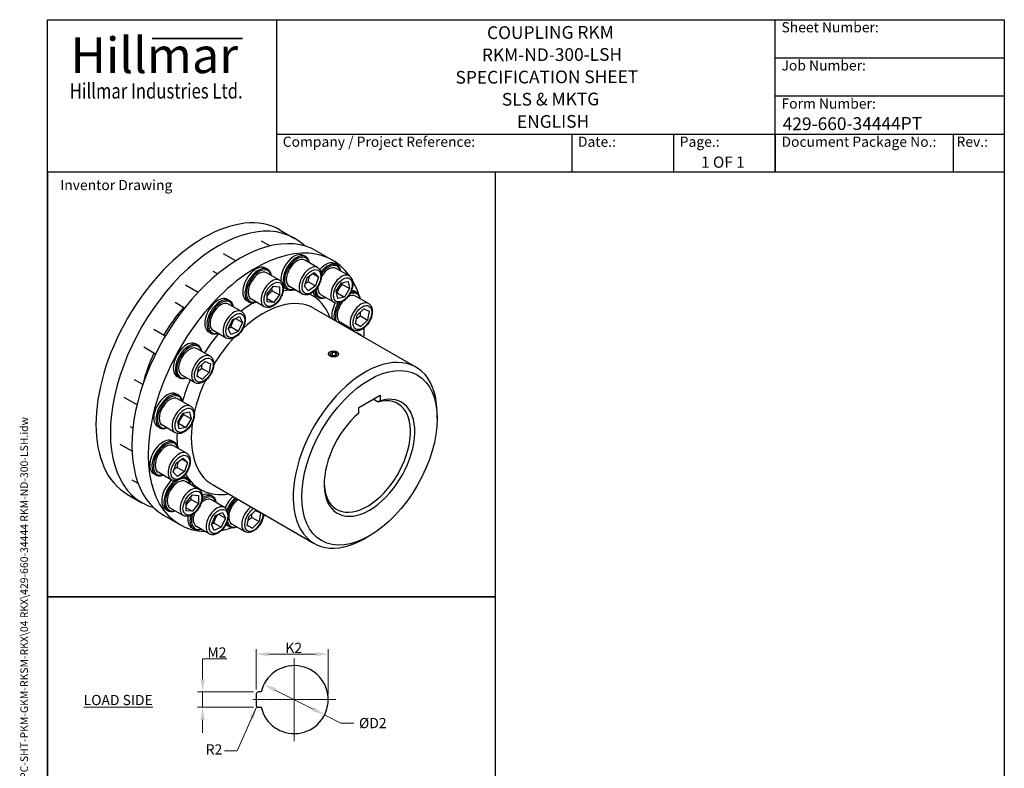
# Model space of a CAD drawing. Units: millimetres. Extents: x 78 to 1045, y 10 to 1362.
# Drawn here: x 78 to 1045, y 626 to 1362 of the extents above; entities that cross this region are included whole.
import ezdxf
from ezdxf.enums import TextEntityAlignment as Align

# ---------------------------------------------------------------- set-up
doc = ezdxf.new("R2010")
doc.units = ezdxf.units.MM
doc.header["$LTSCALE"] = 5
doc.linetypes.add('CHAIN', pattern=[0.3543, 0.2362, -0.0295, 0.0591, -0.0295])
doc.linetypes.add('LONG_DASH_DOTTED', pattern=[0.3001, 0.2362, -0.0295, 0.0049, -0.0295])
for name, color, linetype, lineweight in [('Bend Extents(Hillmar_metric)', 7, 'Continuous', 35), ('Center Mark(Hillmar_metric)', 7, 'LONG_DASH_DOTTED', 18), ('Dimensions(Hillmar_metric)', 7, 'Continuous', 13), ('Sketch Geometry(Hillmar_metric)', 7, 'Continuous', 25), ('Symbols(Hillmar_metric)', 7, 'Continuous', 18), ('Visible Edges(Hillmar_metric)', 7, 'Continuous', 25)]:
    doc.layers.add(name, color=color, linetype=linetype, lineweight=lineweight)
doc.layers.add('Visible Tangent Edges(Hillmar_Metric)', color=7, linetype='Continuous', lineweight=25, true_color=0xc0c0c0)
doc.styles.add('Hillmar_Imperial_Parts_List', font='arial.ttf')
doc.styles.add('Hillmar_metric_Dimensions', font='arial.ttf')
doc.styles.add('Hillmar_metric_Logo', font='timesbd.ttf')
doc.styles.add('Hillmar_metric_parts_list', font='arial.ttf')
doc.styles.add('Hillmar_metric_title_block', font='arial.ttf')
doc.styles.add('Text Style48', font='arial.ttf')
doc.styles.add('Text Style95', font='arial.ttf')
doc.styles.add('Text Style96', font='arialbd.ttf')
doc.dimstyles.new('DEFAULT-ISO-Method 1b-Hillmar_metric', dxfattribs={"dimscale": 5, "dimtxt": 2, "dimasz": 2.5, "dimexe": 1, "dimexo": 1, "dimgap": 0.25, "dimtad": 1, "dimtih": 1, "dimtoh": 1, "dimrnd": 1e-08, "dimdsep": 46, "dimtxsty": 'Hillmar_metric_Dimensions', "dimcen": 0.09, "dimdle": 8, "dimclrd": 7, "dimclre": 7, "dimclrt": 7, "dimazin": 2, "dimtfac": 0.75, "dimtmove": 0, "dimatfit": 3, "dimfxl": 1, "dimtolj": 1, "dimlwd": 9, "dimlwe": 9, "dimarcsym": 0})
doc.dimstyles.new('DEFAULT-ISO-Method 1b-Hillmar_metric$7', dxfattribs={"dimscale": 5, "dimtxt": 2, "dimasz": 2.5, "dimexe": 1, "dimexo": 1, "dimgap": 0.25, "dimtad": 1, "dimtih": 1, "dimtoh": 1, "dimrnd": 1e-08, "dimdsep": 46, "dimtxsty": 'Hillmar_metric_Dimensions', "dimcen": 0.09, "dimdle": 8, "dimclrd": 7, "dimclre": 7, "dimclrt": 7, "dimazin": 2, "dimtfac": 0.75, "dimtmove": 0, "dimatfit": 3, "dimfxl": 1, "dimtolj": 1, "dimlwd": 15, "dimlwe": 9, "dimarcsym": 0})

# ---------------------------------------------------------------- blocks, each defined once
blk = doc.blocks.new('Borders Default Border')
at = {"layer": 'Sketch Geometry(Hillmar_metric)', "flags": 128}
blk.add_lwpolyline([(21, 12), (21, 272.4), (209, 272.4), (209, 12), (21, 12)], dxfattribs=at)
blk = doc.blocks.new('Title Blocks Hillmar_Metric')
at = {"layer": 'Bend Extents(Hillmar_metric)'}
blk.add_line((46, 267.97), (63.74, 267.97), dxfattribs=at)
at = {"layer": 'Visible Edges(Hillmar_metric)'}
for p, q in [((25.42, 241.67), (25.42, 271.67)), ((25.42, 271.67), (213.42, 271.67)), ((70.42, 271.67), (70.42, 241.67)), ((168.42, 241.67), (168.42, 271.67)), ((213.42, 271.67), (213.42, 241.67)), ((168.42, 264.17), (213.42, 264.17)), ((168.42, 256.67), (213.42, 256.67)), ((70.42, 249.17), (213.42, 249.17)), ((128.42, 249.17), (128.42, 241.67)), ((148.42, 249.17), (148.42, 241.67)), ((168.42, 249.17), (168.42, 241.67)), ((203.42, 241.67), (203.42, 249.17)), ((213.42, 241.67), (25.42, 241.67))]:
    blk.add_line(p, q, dxfattribs=at)
at = {"layer": 'Symbols(Hillmar_metric)', "color": 7}
for s, insert, char_height, width, attachment_point, style in [('  Sheet Number:', (168.42, 269.92), 2, 24.474, 4, 'Hillmar_Imperial_Parts_List'), ('\\fTimes New Roman|b1|i0;\\H7.0000;Hillmar', (46.42, 264.67), 7, 40.7951, 5, 'Hillmar_metric_Logo'), ('  Job Number:', (168.42, 262.42), 2, 25.6993, 4, 'Hillmar_Imperial_Parts_List'), ('\\fTimes New Roman|b1|i0;\\W0.80;\\H3.0000; Hillmar Industries Ltd.', (46.42, 257.67), 3, 39.1243, 5, 'Hillmar_metric_Logo'), ('  Form Number:', (168.42, 254.92), 2, 28.5371, 4, 'Hillmar_Imperial_Parts_List'), ('  Company / Project Reference:', (70.42, 247.42), 2, 44.6915, 4, 'Hillmar_Imperial_Parts_List'), ('  Date.:', (128.42, 247.42), 2, 17.1049, 4, 'Hillmar_Imperial_Parts_List'), ('  Page.:', (148.42, 247.42), 2, 13.531, 4, 'Hillmar_Imperial_Parts_List'), ('  Document Package No.:', (168.42, 247.42), 2, 33.9954, 4, 'Hillmar_Imperial_Parts_List'), (' Rev.:', (203.42, 247.42), 2, 16.4122, 4, 'Hillmar_Imperial_Parts_List')]:
    blk.add_mtext(s, dxfattribs=dict(at, insert=insert, char_height=char_height, width=width, attachment_point=attachment_point, style=style))
at = {"layer": 'Symbols(Hillmar_metric)', "color": 7, "insert": (27.92, 239.17), "char_height": 2, "attachment_point": 4, "style": 'Hillmar_metric_parts_list'}
blk.add_mtext('\\fArial|b0|i0;\\H2.0000;Inventor Drawing', dxfattribs=at)
at = {"layer": 'Symbols(Hillmar_metric)', "color": 7}
for tag, p, height, rotation, style in [('<Line1>_001', (111.79, 267.86), 2.5, 0.2344, 'Text Style96'), ('<Line2>_001', (110.78, 263.49), 2.5, 0.2344, 'Text Style96'), ('<Line3>_001', (105.6, 259.09), 2.5, 0.2344, 'Text Style96'), ('<Line4>_001', (114.7, 254.76), 2.5, 0.2344, 'Text Style96'), ('<Line5>_001', (117.67, 250.39), 2.5, 0.2344, 'Text Style96'), ('<Form_Number>_001', (169.88, 249.94), 2.5, 0.2344, 'Text Style48'), ('<Page>_001', (153.84, 242.55), 2.2, 0.2344, 'Text Style95'), ('FILENAME_AND_PATH_001', (21.59, 14.11), 1.5, 90, 'Hillmar_metric_title_block')]:
    blk.add_attdef(tag, p, '', height=height, rotation=rotation, dxfattribs=dict(at, style=style))
at = {"layer": 'Symbols(Hillmar_metric)', "color": 7, "style": 'Text Style48'}
for tag, p in [('<Sheet_Number>', (169.92, 266.17)), ('<Job_Number>', (169.92, 258.67)), ('<Document_Package_Number.>', (169.92, 243.67))]:
    blk.add_attdef(tag, text='', height=2.5, rotation=0.2344, dxfattribs=at).set_placement(p, align=Align.MIDDLE_LEFT)
at = {"layer": 'Symbols(Hillmar_metric)', "color": 7}
for tag, height, style, p in [('<Date>', 2.2, 'Text Style95', (138.42, 243.67)), ('<Document_Package_Number_Rev..>', 2.5, 'Text Style48', (208.42, 243.67))]:
    blk.add_attdef(tag, text='', height=height, rotation=0.2344, dxfattribs=dict(at, style=style)).set_placement(p, align=Align.MIDDLE_CENTER)
blk = doc.blocks.new('*D23')
at = {"layer": 'Defpoints', "color": 0, "linetype": 'Continuous', "transparency": 16777216}
for p in [(317.62, 708.75), (377.26, 678.78)]:
    blk.add_point(p, dxfattribs=at)
at = {"layer": 'Dimensions(Hillmar_metric)', "color": 7, "linetype": 'Continuous', "lineweight": 9, "transparency": 16777216}
for p, q in [((328.79, 703.14), (366.09, 684.39)), ((377.26, 678.78), (393.34, 670.7)), ((393.34, 670.7), (405.84, 670.7))]:
    blk.add_line(p, q, dxfattribs=at)
at = {"layer": 'Dimensions(Hillmar_metric)', "color": 7, "linetype": 'Continuous', "transparency": 16777216}
for points in [[(329.72, 705), (327.85, 701.28), (317.62, 708.75)], [(367.03, 686.26), (365.16, 682.53), (377.26, 678.78)]]:
    blk.add_solid(points, dxfattribs=at)
at = {"layer": 'Dimensions(Hillmar_metric)', "color": 7, "linetype": 'Continuous', "lineweight": 13, "transparency": 16777216, "insert": (423.03, 670.7), "char_height": 10, "attachment_point": 5, "style": 'Hillmar_metric_Dimensions'}
blk.add_mtext('\\A1; ØD2', dxfattribs=at)
blk = doc.blocks.new('*D24')
at = {"layer": 'Defpoints', "color": 0, "linetype": 'Continuous', "transparency": 16777216}
for p in [(380.82, 738.36), (309.94, 698.77), (380.82, 693.77)]:
    blk.add_point(p, dxfattribs=at)
at = {"layer": 'Dimensions(Hillmar_metric)', "color": 7, "linetype": 'Continuous', "lineweight": 9, "transparency": 16777216}
for p, q in [((309.94, 703.77), (309.94, 743.36)), ((322.44, 738.36), (368.32, 738.36)), ((380.82, 698.77), (380.82, 743.36))]:
    blk.add_line(p, q, dxfattribs=at)
at = {"layer": 'Dimensions(Hillmar_metric)', "color": 7, "linetype": 'Continuous', "transparency": 16777216}
for points in [[(322.44, 740.45), (322.44, 736.28), (309.94, 738.36)], [(368.32, 740.45), (368.32, 736.28), (380.82, 738.36)]]:
    blk.add_solid(points, dxfattribs=at)
at = {"layer": 'Dimensions(Hillmar_metric)', "color": 7, "linetype": 'Continuous', "lineweight": 13, "transparency": 16777216, "insert": (345.38, 744.64), "char_height": 10, "attachment_point": 5, "style": 'Hillmar_metric_Dimensions'}
blk.add_mtext('\\A1; K2', dxfattribs=at)
blk = doc.blocks.new('*D25')
at = {"layer": 'Defpoints', "color": 0, "linetype": 'Continuous', "transparency": 16777216}
for p in [(312.44, 701.27), (257.42, 686.27), (312.44, 686.27)]:
    blk.add_point(p, dxfattribs=at)
at = {"layer": 'Dimensions(Hillmar_metric)', "color": 7, "linetype": 'Continuous', "lineweight": 9, "transparency": 16777216}
for p, q in [((257.42, 713.77), (257.42, 733.82)), ((257.42, 733.82), (281.22, 733.82)), ((307.44, 701.27), (252.42, 701.27)), ((257.42, 686.27), (257.42, 701.27)), ((307.44, 686.27), (252.42, 686.27)), ((257.42, 673.77), (257.42, 661.27))]:
    blk.add_line(p, q, dxfattribs=at)
at = {"layer": 'Dimensions(Hillmar_metric)', "color": 7, "linetype": 'Continuous', "transparency": 16777216}
for points in [[(255.33, 713.77), (259.5, 713.77), (257.42, 701.27)], [(255.33, 673.77), (259.5, 673.77), (257.42, 686.27)]]:
    blk.add_solid(points, dxfattribs=at)
at = {"layer": 'Dimensions(Hillmar_metric)', "color": 7, "linetype": 'Continuous', "lineweight": 13, "transparency": 16777216, "insert": (269.94, 740.09), "char_height": 10, "attachment_point": 5, "style": 'Hillmar_metric_Dimensions'}
blk.add_mtext('\\A1; M2', dxfattribs=at)

msp = doc.modelspace()

# ---------------------------------------------------------------- linework, layer by layer
at = {"layer": 'Center Mark(Hillmar_metric)', "linetype": 'CHAIN'}
for p, q in [((347.442, 734.643), (347.442, 652.892)), ((388.318, 693.768), (306.724, 693.768))]:
    msp.add_line(p, q, dxfattribs=at)
at = {"layer": 'Sketch Geometry(Hillmar_metric)'}
for p, q in [((545.206, 1212), (105, 1212)), ((105, 1212), (105, 794.913)), ((545.206, 794.913), (545.206, 1212)), ((105, 794.913), (545.206, 794.913)), ((545.206, 794.913), (105, 794.913)), ((105, 794.913), (105, 115.968)), ((545.206, 115.968), (545.206, 794.913)), ((309.942, 698.768), (309.942, 688.768)), ((314.92, 701.268), (312.442, 701.268)), ((312.442, 686.268), (314.92, 686.268))]:
    msp.add_line(p, q, dxfattribs=at)
for centre, radius, start, end in [((347.442, 693.768), 33.376, 192.986162, 167.013838), ((312.442, 698.768), 2.5, 90, 180), ((312.442, 688.768), 2.5, 180, 270)]:
    msp.add_arc(centre, radius, start, end, dxfattribs=at)
at = {"layer": 'Visible Edges(Hillmar_metric)'}
for p, q in [((333.701, 1155.231), (347.843, 1147.066)), ((323.534, 1139.584), (315.232, 1144.377)), ((289.992, 1124.953), (277.843, 1131.967)), ((369.056, 1134.819), (384.966, 1125.633)), ((358.726, 1129.081), (356.605, 1130.305)), ((370.411, 1118.293), (357.683, 1125.641)), ((389.65, 1120.991), (387.529, 1122.216)), ((272.192, 1112.136), (267.843, 1114.647)), ((321.337, 1116.671), (319.216, 1117.896)), ((333.022, 1105.883), (320.294, 1113.231)), ((360.246, 1108.614), (367.148, 1113.437)), ((365.759, 1112.466), (371.227, 1109.309)), ((367.148, 1113.437), (371.227, 1109.309)), ((401.335, 1110.203), (388.607, 1117.552)), ((357.423, 1099.663), (360.246, 1108.614)), ((361.334, 1104.44), (368.405, 1100.358)), ((371.227, 1109.309), (368.405, 1100.358)), ((388.649, 1095.062), (393.806, 1103.402)), ((393.806, 1103.402), (400.407, 1104.737)), ((400.407, 1104.737), (401.85, 1097.731)), ((252.892, 1094.023), (240.454, 1101.204)), ((320.926, 1092.613), (326.936, 1100.09)), ((325.876, 1095.622), (332.947, 1091.539)), ((326.936, 1100.09), (332.947, 1099.553)), ((332.947, 1099.553), (332.947, 1091.539)), ((340.226, 1097.038), (338.105, 1098.262)), ((355.411, 1092.312), (342.683, 1099.66)), ((361.502, 1095.535), (357.423, 1099.663)), ((368.405, 1100.358), (361.502, 1095.535)), ((390.092, 1088.056), (388.649, 1095.062)), ((389.621, 1093.473), (396.692, 1089.391)), ((394.779, 1101.813), (401.85, 1097.731)), ((401.85, 1097.731), (396.692, 1089.391)), ((408.762, 1093.801), (406.641, 1095.026)), ((239.615, 1078.595), (230.454, 1083.884)), ((283.948, 1085.908), (281.827, 1087.132)), ((302.837, 1084.628), (300.716, 1085.853)), ((318.022, 1079.902), (305.294, 1087.251)), ((320.926, 1084.599), (320.926, 1092.613)), ((326.936, 1084.062), (320.926, 1087.532)), ((326.936, 1084.062), (320.926, 1084.599)), ((332.947, 1091.539), (326.936, 1084.062)), ((371.15, 1088.948), (369.029, 1090.173)), ((386.335, 1084.223), (373.607, 1091.571)), ((396.692, 1089.391), (390.092, 1088.056)), ((420.447, 1083.014), (407.719, 1090.362)), ((295.633, 1075.12), (282.906, 1082.468)), ((367.037, 1078.25), (467.093, 1020.482)), ((409.204, 1071.591), (415.804, 1077.879)), ((415.804, 1077.879), (420.962, 1075.494)), ((420.962, 1075.494), (419.519, 1066.822)), ((282.645, 1058.166), (286.725, 1067.004)), ((286.725, 1067.004), (293.627, 1070.152)), ((289.697, 1068.359), (296.45, 1064.46)), ((296.45, 1064.46), (292.37, 1055.622)), ((293.627, 1070.152), (296.45, 1064.46)), ((405.447, 1057.033), (392.719, 1064.381)), ((407.761, 1062.92), (409.204, 1071.591)), ((412.448, 1070.905), (419.519, 1066.822)), ((419.519, 1066.822), (412.918, 1060.535)), ((220.671, 1050.975), (209.53, 1057.407)), ((265.448, 1053.865), (263.327, 1055.09)), ((280.633, 1049.139), (267.906, 1056.488)), ((285.468, 1052.474), (282.645, 1058.166)), ((292.37, 1055.622), (285.299, 1059.704)), ((292.37, 1055.622), (285.468, 1052.474)), ((412.918, 1060.535), (407.761, 1062.92)), ((407.851, 1063.461), (412.918, 1060.535)), ((412.758, 1052.213), (410.636, 1053.437)), ((211.126, 1033.391), (199.53, 1040.087)), ((253.024, 1042.11), (250.903, 1043.335)), ((264.709, 1031.323), (251.982, 1038.671)), ((382.496, 1035.504), (382.407, 1035.452)), ((382.579, 1033.873), (384.851, 1035.383)), ((384.851, 1035.383), (388.251, 1035.003)), ((384.851, 1031.855), (384.851, 1035.383)), ((389.463, 1035.504), (389.554, 1035.452)), ((253.466, 1019.9), (260.067, 1026.188)), ((260.067, 1026.188), (265.224, 1023.803)), ((383.708, 1031.982), (382.579, 1033.873)), ((387.109, 1031.602), (383.708, 1031.982)), ((389.381, 1033.112), (387.109, 1031.602)), ((388.251, 1035.003), (389.381, 1033.112)), ((388.251, 1032.361), (388.251, 1035.003)), ((252.023, 1011.229), (253.466, 1019.9)), ((263.781, 1015.131), (256.71, 1019.214)), ((265.224, 1023.803), (263.781, 1015.131)), ((198.664, 1003.388), (190.418, 1008.149)), ((234.524, 1010.068), (232.403, 1011.292)), ((249.709, 1005.342), (236.982, 1012.69)), ((257.181, 1008.844), (252.023, 1011.229)), ((252.113, 1011.77), (257.181, 1008.844)), ((263.781, 1015.131), (257.181, 1008.844)), ((192.958, 983.588), (180.418, 990.828)), ((233.912, 992.852), (231.791, 994.077)), ((245.597, 982.064), (232.87, 989.413)), ((410.729, 980.828), (431.942, 993.076)), ((429.821, 986.213), (424.938, 989.032)), ((431.942, 993.076), (431.942, 987.514)), ((410.729, 975.267), (410.729, 980.828)), ((232.911, 966.923), (238.069, 975.263)), ((238.069, 975.263), (244.669, 976.597)), ((246.112, 969.592), (239.041, 973.674)), ((246.112, 969.592), (240.955, 961.252)), ((244.669, 976.597), (246.112, 969.592)), ((487.803, 969.806), (487.803, 974.705)), ((188.931, 960.498), (186.422, 961.946)), ((215.412, 960.809), (213.291, 962.034)), ((230.597, 956.083), (217.87, 963.432)), ((234.354, 959.917), (232.911, 966.923)), ((233.884, 965.334), (240.955, 961.252)), ((240.955, 961.252), (234.354, 959.917)), ((188.112, 937.877), (176.422, 944.626)), ((229.917, 946.65), (227.796, 947.874)), ((241.602, 935.862), (228.874, 943.21)), ((231.437, 926.183), (238.339, 931.006)), ((242.418, 926.878), (236.95, 930.035)), ((238.339, 931.006), (242.418, 926.878)), ((228.614, 917.232), (231.437, 926.183)), ((232.524, 922.009), (239.596, 917.927)), ((242.418, 926.878), (239.596, 917.927)), ((194.175, 906.039), (188.234, 909.468)), ((211.417, 914.607), (209.296, 915.831)), ((226.602, 909.881), (213.874, 917.23)), ((232.693, 913.104), (228.614, 917.232)), ((239.596, 917.927), (232.693, 913.104)), ((241.729, 911.492), (239.607, 912.717)), ((253.414, 900.704), (240.686, 908.053)), ((267.037, 905.045), (367.093, 847.277)), ((183.701, 895.424), (197.843, 887.259)), ((241.318, 887.434), (247.328, 894.911)), ((246.267, 890.443), (253.338, 886.361)), ((247.328, 894.911), (253.338, 894.374)), ((253.338, 894.374), (253.338, 886.361)), ((267.306, 893.458), (265.184, 894.683)), ((278.991, 882.671), (266.263, 890.019)), ((223.229, 879.449), (221.107, 880.674)), ((238.414, 874.723), (225.686, 882.072)), ((241.318, 879.42), (241.318, 887.434)), ((241.318, 882.354), (247.328, 878.883)), ((253.338, 886.361), (247.328, 878.883)), ((219.056, 875.011), (234.966, 865.826)), ((247.328, 878.883), (241.318, 879.42)), ((266.003, 865.716), (270.082, 874.555)), ((270.082, 874.555), (276.984, 877.702)), ((273.054, 875.91), (279.807, 872.011)), ((279.807, 872.011), (275.728, 863.172)), ((276.984, 877.702), (279.807, 872.011)), ((301.224, 864.785), (302.667, 873.457)), ((302.667, 873.457), (309.267, 879.744)), ((305.911, 872.77), (312.982, 868.688)), ((309.267, 879.744), (314.425, 877.359)), ((314.425, 877.359), (312.982, 868.688)), ((248.806, 861.415), (246.684, 862.64)), ((263.991, 856.69), (251.263, 864.038)), ((268.826, 860.025), (266.003, 865.716)), ((268.657, 867.255), (275.728, 863.172)), ((275.728, 863.172), (268.826, 860.025)), ((283.725, 863.624), (281.604, 864.849)), ((298.91, 858.898), (286.182, 866.247)), ((306.381, 862.4), (301.224, 864.785)), ((301.314, 865.326), (306.381, 862.4)), ((312.982, 868.688), (306.381, 862.4)), ((421.335, 854.68), (417.093, 852.23))]:
    msp.add_line(p, q, dxfattribs=at)
for centre, major_axis, start_param, end_param in [((258.701, 1025.328), (75, 129.904), 0, 3.1415926), ((272.843, 1017.163), (-75, -129.904), 2.9996956, 6.4250824), ((294.056, 1004.915), (75, 129.904), 0, 3.1415927), ((309.966, 995.73), (75, 129.904), 6.0184778, 9.7225362), ((347.355, 1114.284), (9.25, 16.021), 0, 2.4868277), ((349.476, 1113.059), (9.25, 16.021), 5.657925, 10.0500382), ((350.183, 1112.651), (-8.75, -15.155), 2.6004931, 6.8242848), ((350.183, 1112.651), (-7.5, -12.99), 3.1415927, 6.2831853), ((378.279, 1106.195), (9.25, 16.021), 0, 1.2443459), ((309.966, 1101.874), (9.25, 16.021), 0, 3.1415927), ((312.087, 1100.649), (9.25, 16.021), 5.657925, 10.0500382), ((312.794, 1100.241), (-8.75, -15.155), 2.6004931, 6.8242848), ((312.794, 1100.241), (-7.5, -12.99), 3.1415927, 6.2831853), ((380.4, 1104.97), (9.25, 16.021), 5.657925, 7.6119684), ((381.107, 1104.562), (8.75, 15.155), 5.7420858, 7.6791523), ((381.107, 1104.562), (7.5, 12.99), 0, 1.5104238), ((309.966, 995.73), (75, 129.904), 5.8130662, 5.9653211), ((347.355, 1114.284), (-9.25, -16.021), 6.1115649, 6.2831853), ((378.279, 1106.195), (-9.25, -16.021), 5.8166257, 6.2831853), ((380.4, 1104.97), (-9.25, -16.021), 5.6171802, 6.9084456), ((381.107, 1104.562), (-8.75, -15.155), 5.5194773, 6.8242848), ((381.107, 1104.562), (-7.5, -12.99), 5.4076264, 6.2831853), ((400.219, 1077.372), (8.75, 15.155), 5.7420858, 6.9121965), ((399.512, 1077.78), (9.25, 16.021), 5.657925, 6.7940166), ((397.391, 1079.005), (9.25, 16.021), 0, 0.282167), ((272.577, 1071.111), (9.25, 16.021), 0, 3.1415927), ((274.698, 1069.886), (9.25, 16.021), 5.657925, 10.0500382), ((275.406, 1069.478), (-8.75, -15.155), 2.6004931, 6.8242848), ((275.406, 1069.478), (-7.5, -12.99), 3.1415927, 6.2831853), ((397.391, 1079.005), (-9.25, -16.021), 4.7570972, 5.7393326), ((399.512, 1077.78), (-9.25, -16.021), 4.6964157, 5.7393326), ((400.219, 1077.372), (8.75, 15.155), 1.4824784, 2.7012834), ((400.219, 1077.372), (-7.5, -12.99), 4.4510764, 6.2831853), ((400.219, 1077.372), (7.5, 12.99), 0, 0.7979618), ((272.843, 1017.163), (-55.5, -96.129), 4.3764878, 4.6835893), ((400.219, 1077.372), (-8.75, -15.155), 0.4403093, 0.5410995), ((399.512, 1077.78), (9.25, 16.021), 3.6854453, 3.7668529), ((309.966, 995.73), (75, 129.904), 5.4421166, 5.5153418), ((241.653, 1027.314), (9.25, 16.021), 0, 3.1415927), ((243.774, 1026.089), (9.25, 16.021), 5.657925, 10.0500382), ((401.386, 1037.416), (9.25, 16.021), 0, 0.1838124), ((403.508, 1036.191), (9.25, 16.021), 6.0993729, 6.4669977), ((244.482, 1025.681), (-8.75, -15.155), 2.6004931, 6.8242848), ((244.482, 1025.681), (-7.5, -12.99), 3.1415927, 6.2831853), ((272.843, 1017.163), (-55.5, -96.129), 4.8643577, 5.1697819), ((417.093, 933.88), (50, 86.603), 5.4977871, 10.2101761), ((222.541, 978.055), (9.25, 16.021), 0, 3.1415927), ((224.662, 976.831), (9.25, 16.021), 5.657925, 10.0500382), ((225.37, 976.422), (-8.75, -15.155), 2.6004931, 6.8242848), ((225.37, 976.422), (-7.5, -12.99), 3.1415927, 6.2831853), ((421.335, 931.43), (-31.5, -54.56), 4.167395, 9.9697719), ((419.214, 932.655), (30, 51.962), 2.380892, 6.8159032), ((218.546, 931.853), (9.25, 16.021), 0, 3.1415927), ((220.667, 930.628), (9.25, 16.021), 5.657925, 10.0500382), ((221.374, 930.22), (-8.75, -15.155), 2.6004931, 6.8242848), ((221.374, 930.22), (-7.5, -12.99), 3.1415927, 6.2831853), ((230.357, 896.695), (-9.25, -16.021), 4.1680008, 6.2831853), ((233.186, 895.062), (-8.75, -15.155), 2.6004931, 6.8242848), ((233.186, 895.062), (-7.5, -12.99), 3.1415927, 6.2831853), ((232.479, 895.471), (9.25, 16.021), 5.657925, 6.6649676), ((230.357, 896.695), (9.25, 16.021), 0, 0.1077282), ((232.479, 895.471), (-9.25, -16.021), 4.1043626, 6.9084456), ((258.763, 877.029), (7.5, 12.99), 0, 1.0360291), ((258.763, 877.029), (8.75, 15.155), 5.7420858, 7.2266006), ((255.934, 878.662), (9.25, 16.021), 0, 0.700711), ((258.056, 877.437), (9.25, 16.021), 5.657925, 7.1443353), ((290.854, 880.87), (-9.25, -16.021), 4.2026432, 4.9538251), ((292.975, 879.645), (-9.25, -16.021), 4.2026432, 5.0040168), ((293.682, 879.237), (8.75, 15.155), 1.0288102, 1.9588059), ((293.682, 879.237), (-7.5, -12.99), 4.0666215, 6.2831853), ((255.934, 878.662), (-9.25, -16.021), 5.317112, 6.2831853), ((258.056, 877.437), (-9.25, -16.021), 5.1979251, 6.9084456), ((258.763, 877.029), (-8.75, -15.155), 5.1264249, 6.8242848), ((258.763, 877.029), (-7.5, -12.99), 5.0329097, 6.2831853), ((309.966, 995.73), (75, 129.904), 3.6014627, 3.7049016), ((290.854, 880.87), (-9.25, -16.021), 6.1239681, 6.2831853), ((292.975, 879.645), (-9.25, -16.021), 5.8754772, 6.9084456), ((293.682, 879.237), (-8.75, -15.155), 5.7232396, 6.8242848)]:
    msp.add_ellipse(centre, major_axis=major_axis, ratio=0.5773503, start_param=start_param, end_param=end_param, dxfattribs=at)
for centre, major_axis in [((385.98, 1033.493), (-4.926, 0)), ((421.335, 931.43), (47, 81.406))]:
    msp.add_ellipse(centre, major_axis=major_axis, ratio=0.5773503, dxfattribs=at)
for points, knots in [([(370.411, 1118.293), (371.225, 1117.823), (371.928, 1117.169), (373.081, 1115.554), (373.504, 1114.576), (374.07, 1112.303), (374.161, 1110.98), (373.973, 1108.165), (373.673, 1106.667), (372.726, 1103.694), (372.081, 1102.219), (370.517, 1099.428), (369.599, 1098.111), (367.564, 1095.745), (366.448, 1094.698), (364.091, 1092.983), (362.85, 1092.317), (360.367, 1091.505), (359.12, 1091.342), (357.032, 1091.594), (356.176, 1091.871), (355.411, 1092.312)], [5.0789081, 5.0789081, 5.0789081, 5.0789081, 5.3359917, 5.3359917, 5.6177433, 5.6177433, 5.9447055, 5.9447055, 6.2875928, 6.2875928, 6.6277704, 6.6277704, 6.965903, 6.965903, 7.3056218, 7.3056218, 7.6485239, 7.6485239, 7.9790168, 7.9790168, 8.2205008, 8.2205008, 8.2205008, 8.2205008]), ([(333.022, 1105.883), (333.836, 1105.413), (334.539, 1104.759), (335.692, 1103.144), (336.115, 1102.166), (336.682, 1099.893), (336.773, 1098.57), (336.584, 1095.756), (336.284, 1094.257), (335.338, 1091.284), (334.693, 1089.81), (333.128, 1087.018), (332.21, 1085.701), (330.176, 1083.335), (329.059, 1082.289), (326.702, 1080.574), (325.461, 1079.908), (322.979, 1079.095), (321.732, 1078.932), (319.644, 1079.185), (318.787, 1079.461), (318.022, 1079.902)], [5.4977871, 5.4977871, 5.4977871, 5.4977871, 5.7548707, 5.7548707, 6.0366223, 6.0366223, 6.3635845, 6.3635845, 6.7064718, 6.7064718, 7.0466495, 7.0466495, 7.384782, 7.384782, 7.7245008, 7.7245008, 8.067403, 8.067403, 8.3978958, 8.3978958, 8.6393798, 8.6393798, 8.6393798, 8.6393798]), ([(401.335, 1110.203), (402.149, 1109.733), (402.852, 1109.079), (404.005, 1107.465), (404.428, 1106.486), (404.994, 1104.214), (405.085, 1102.891), (404.897, 1100.076), (404.597, 1098.578), (403.65, 1095.604), (403.005, 1094.13), (401.441, 1091.339), (400.523, 1090.021), (398.488, 1087.656), (397.372, 1086.609), (395.015, 1084.894), (393.774, 1084.228), (391.291, 1083.416), (390.044, 1083.252), (387.956, 1083.505), (387.1, 1083.781), (386.335, 1084.223)], [4.6600291, 4.6600291, 4.6600291, 4.6600291, 4.9171127, 4.9171127, 5.1988643, 5.1988643, 5.5258265, 5.5258265, 5.8687137, 5.8687137, 6.2088914, 6.2088914, 6.547024, 6.547024, 6.8867428, 6.8867428, 7.2296449, 7.2296449, 7.5601378, 7.5601378, 7.8016218, 7.8016218, 7.8016218, 7.8016218]), ([(295.633, 1075.12), (296.448, 1074.65), (297.151, 1073.996), (298.303, 1072.381), (298.726, 1071.403), (299.293, 1069.13), (299.384, 1067.807), (299.195, 1064.992), (298.896, 1063.494), (297.949, 1060.521), (297.304, 1059.046), (295.739, 1056.255), (294.821, 1054.938), (292.787, 1052.572), (291.67, 1051.526), (289.313, 1049.811), (288.072, 1049.144), (285.59, 1048.332), (284.343, 1048.169), (282.255, 1048.422), (281.398, 1048.698), (280.633, 1049.139)], [5.9166662, 5.9166662, 5.9166662, 5.9166662, 6.1737497, 6.1737497, 6.4555014, 6.4555014, 6.7824635, 6.7824635, 7.1253508, 7.1253508, 7.4655285, 7.4655285, 7.803661, 7.803661, 8.1433799, 8.1433799, 8.486282, 8.486282, 8.8167748, 8.8167748, 9.0582588, 9.0582588, 9.0582588, 9.0582588]), ([(420.447, 1083.014), (421.261, 1082.544), (421.964, 1081.89), (423.117, 1080.275), (423.54, 1079.296), (424.106, 1077.024), (424.197, 1075.701), (424.009, 1072.886), (423.709, 1071.388), (422.762, 1068.415), (422.117, 1066.94), (420.553, 1064.149), (419.635, 1062.832), (417.6, 1060.466), (416.484, 1059.419), (414.127, 1057.704), (412.886, 1057.038), (410.403, 1056.226), (409.156, 1056.063), (407.068, 1056.315), (406.212, 1056.591), (405.447, 1057.033)], [4.2411501, 4.2411501, 4.2411501, 4.2411501, 4.4982337, 4.4982337, 4.7799853, 4.7799853, 5.1069474, 5.1069474, 5.4498347, 5.4498347, 5.7900124, 5.7900124, 6.128145, 6.128145, 6.4678638, 6.4678638, 6.8107659, 6.8107659, 7.1412587, 7.1412587, 7.3827427, 7.3827427, 7.3827427, 7.3827427]), ([(382.077, 1031.537), (381.769, 1031.756), (381.504, 1032.012), (381.054, 1032.656), (380.927, 1033.061), (380.927, 1033.82), (381.054, 1034.224), (381.569, 1034.963), (381.958, 1035.296), (382.407, 1035.555)], [3.09444811, 3.09444811, 3.09444811, 3.09444811, 3.23636754, 3.23636754, 3.42674212, 3.42674212, 3.61711666, 3.61711666, 3.8074912, 3.8074912, 3.8074912, 3.8074912]), ([(382.407, 1035.555), (382.856, 1035.814), (383.424, 1036.034), (384.669, 1036.312), (385.346, 1036.371), (386.351, 1036.35), (386.737, 1036.317), (387.118, 1036.259)], [0.76149824, 0.76149824, 0.76149824, 0.76149824, 0.95187278, 0.95187278, 1.14224732, 1.14224732, 1.2536973, 1.2536973, 1.2536973, 1.2536973]), ([(389.883, 1035.242), (390.191, 1035.026), (390.456, 1034.78), (390.906, 1034.17), (391.033, 1033.794), (391.033, 1033.087), (390.906, 1032.71), (390.39, 1032.011), (390.002, 1031.689), (389.553, 1031.43)], [1.57145163, 1.57145163, 1.57145163, 1.57145163, 1.71337106, 1.71337106, 1.90374564, 1.90374564, 2.09412018, 2.09412018, 2.28449472, 2.28449472, 2.28449472, 2.28449472]), ([(264.709, 1031.323), (265.524, 1030.853), (266.227, 1030.199), (267.379, 1028.584), (267.802, 1027.605), (268.369, 1025.333), (268.46, 1024.01), (268.271, 1021.195), (267.972, 1019.697), (267.025, 1016.724), (266.38, 1015.249), (264.815, 1012.458), (263.897, 1011.141), (261.863, 1008.775), (260.746, 1007.728), (258.389, 1006.013), (257.148, 1005.347), (254.666, 1004.535), (253.419, 1004.372), (251.331, 1004.624), (250.474, 1004.9), (249.709, 1005.342)], [0.0523599, 0.0523599, 0.0523599, 0.0523599, 0.3094435, 0.3094435, 0.5911951, 0.5911951, 0.9181572, 0.9181572, 1.2610445, 1.2610445, 1.6012222, 1.6012222, 1.9393548, 1.9393548, 2.2790736, 2.2790736, 2.6219757, 2.6219757, 2.9524685, 2.9524685, 3.1939525, 3.1939525, 3.1939525, 3.1939525]), ([(389.553, 1031.43), (389.104, 1031.171), (388.536, 1030.941), (387.291, 1030.623), (386.614, 1030.536), (385.346, 1030.51), (384.669, 1030.569), (383.582, 1030.812), (383.148, 1030.96), (382.772, 1031.136)], [2.28449472, 2.28449472, 2.28449472, 2.28449472, 2.47486926, 2.47486926, 2.6652438, 2.6652438, 2.85561838, 2.85561838, 2.99753781, 2.99753781, 2.99753781, 2.99753781]), ([(245.597, 982.064), (246.412, 981.594), (247.115, 980.94), (248.267, 979.326), (248.69, 978.347), (249.257, 976.074), (249.348, 974.752), (249.159, 971.937), (248.86, 970.438), (247.913, 967.465), (247.268, 965.991), (245.703, 963.199), (244.785, 961.882), (242.751, 959.517), (241.634, 958.47), (239.277, 956.755), (238.036, 956.089), (235.554, 955.277), (234.307, 955.113), (232.219, 955.366), (231.362, 955.642), (230.597, 956.083)], [0.4712389, 0.4712389, 0.4712389, 0.4712389, 0.7283225, 0.7283225, 1.0100741, 1.0100741, 1.3370362, 1.3370362, 1.6799235, 1.6799235, 2.0201012, 2.0201012, 2.3582338, 2.3582338, 2.6979526, 2.6979526, 3.0408547, 3.0408547, 3.3713476, 3.3713476, 3.6128316, 3.6128316, 3.6128316, 3.6128316]), ([(241.602, 935.862), (242.416, 935.392), (243.119, 934.738), (244.271, 933.123), (244.695, 932.145), (245.261, 929.872), (245.352, 928.549), (245.164, 925.734), (244.864, 924.236), (243.917, 921.263), (243.272, 919.788), (241.707, 916.997), (240.79, 915.68), (238.755, 913.314), (237.638, 912.267), (235.282, 910.552), (234.041, 909.886), (231.558, 909.074), (230.311, 908.911), (228.223, 909.163), (227.367, 909.44), (226.602, 909.881)], [0.8901179, 0.8901179, 0.8901179, 0.8901179, 1.1472015, 1.1472015, 1.4289531, 1.4289531, 1.7559153, 1.7559153, 2.0988026, 2.0988026, 2.4389802, 2.4389802, 2.7771128, 2.7771128, 3.1168316, 3.1168316, 3.4597337, 3.4597337, 3.7902266, 3.7902266, 4.0317106, 4.0317106, 4.0317106, 4.0317106]), ([(253.414, 900.704), (254.228, 900.234), (254.931, 899.58), (256.083, 897.966), (256.507, 896.987), (257.073, 894.715), (257.164, 893.392), (256.975, 890.577), (256.676, 889.078), (255.729, 886.105), (255.084, 884.631), (253.519, 881.839), (252.602, 880.522), (250.567, 878.157), (249.45, 877.11), (247.094, 875.395), (245.853, 874.729), (243.37, 873.917), (242.123, 873.753), (240.035, 874.006), (239.179, 874.282), (238.414, 874.723)], [1.3089969, 1.3089969, 1.3089969, 1.3089969, 1.5660805, 1.5660805, 1.8478321, 1.8478321, 2.1747943, 2.1747943, 2.5176816, 2.5176816, 2.8578592, 2.8578592, 3.1959918, 3.1959918, 3.5357106, 3.5357106, 3.8786128, 3.8786128, 4.2091056, 4.2091056, 4.4505896, 4.4505896, 4.4505896, 4.4505896]), ([(278.991, 882.671), (279.805, 882.201), (280.508, 881.547), (281.66, 879.932), (282.083, 878.953), (282.65, 876.681), (282.741, 875.358), (282.552, 872.543), (282.253, 871.045), (281.306, 868.072), (280.661, 866.597), (279.096, 863.806), (278.178, 862.489), (276.144, 860.123), (275.027, 859.076), (272.671, 857.361), (271.43, 856.695), (268.947, 855.883), (267.7, 855.72), (265.612, 855.972), (264.755, 856.248), (263.991, 856.69)], [1.727876, 1.727876, 1.727876, 1.727876, 1.9849595, 1.9849595, 2.2667112, 2.2667112, 2.5936733, 2.5936733, 2.9365606, 2.9365606, 3.2767383, 3.2767383, 3.6148708, 3.6148708, 3.9545897, 3.9545897, 4.2974918, 4.2974918, 4.6279846, 4.6279846, 4.8694686, 4.8694686, 4.8694686, 4.8694686]), ([(317.545, 875.884), (317.428, 874.538), (317.138, 873.147), (316.226, 870.28), (315.581, 868.806), (314.016, 866.014), (313.098, 864.697), (311.064, 862.331), (309.947, 861.285), (307.59, 859.57), (306.349, 858.904), (303.867, 858.092), (302.62, 857.928), (300.531, 858.181), (299.675, 858.457), (298.91, 858.898)], [3.0369636, 3.0369636, 3.0369636, 3.0369636, 3.3554396, 3.3554396, 3.6956173, 3.6956173, 4.0337499, 4.0337499, 4.3734687, 4.3734687, 4.7163708, 4.7163708, 5.0468636, 5.0468636, 5.2883476, 5.2883476, 5.2883476, 5.2883476])]:
    msp.add_open_spline(points, degree=3, knots=knots, dxfattribs=at)
for points, weights in [([(358.498, 1103.07), (359.716, 1103.775), (361.334, 1104.44)], [1.06847317495, 1.05114634527, 1]), ([(361.334, 1104.44), (361.602, 1107.755), (362.561, 1110.232)], [1, 1.09632513962, 1.07269552511]), ([(394.779, 1101.813), (394.404, 1102.7), (394.134, 1103.468)], [1, 1.02996875284, 1.04832634833]), ([(320.926, 1090.164), (322.679, 1093.1), (325.876, 1095.622)], [1.05417967596, 1.11968526209, 1]), ([(325.876, 1095.622), (325.565, 1097.044), (325.437, 1098.224)], [1, 1.04334516638, 1.06240077995]), ([(388.98, 1093.455), (389.29, 1093.467), (389.621, 1093.473)], [1.01942969723, 1.01041618346, 1]), ([(389.621, 1093.473), (391.198, 1098.222), (394.779, 1101.813)], [1, 1.15470053838, 1]), ([(412.448, 1070.905), (412.325, 1073.054), (412.52, 1074.751)], [1, 1.0622283729, 1.07439395437]), ([(285.299, 1059.704), (286.285, 1064.448), (288.987, 1068.036)], [1, 1.14570712878, 1.0169411678]), ([(408.619, 1068.079), (410.148, 1069.534), (412.448, 1070.905)], [1.07734966448, 1.07713399484, 1]), ([(283.084, 1059.116), (284.071, 1059.43), (285.299, 1059.704)], [1.05772243368, 1.03838594756, 1]), ([(252.882, 1016.388), (254.411, 1017.843), (256.71, 1019.214)], [1.07734966448, 1.07713399484, 1]), ([(256.71, 1019.214), (256.588, 1021.363), (256.783, 1023.06)], [1, 1.0622283729, 1.07439395437]), ([(431.942, 987.514), (430.854, 986.849), (429.821, 986.213)], [1, 1.02012658735, 1.04]), ([(233.884, 965.334), (235.461, 970.083), (239.041, 973.674)], [1, 1.15470053838, 1]), ([(239.041, 973.674), (238.667, 974.561), (238.397, 975.329)], [1, 1.02996875284, 1.04832634833]), ([(233.242, 965.316), (233.553, 965.327), (233.884, 965.334)], [1.01942969723, 1.01041618346, 1]), ([(229.688, 920.639), (230.907, 921.344), (232.524, 922.009)], [1.06847317495, 1.05114634527, 1]), ([(232.524, 922.009), (232.793, 925.324), (233.752, 927.801)], [1, 1.09632513962, 1.07269552511]), ([(241.318, 884.985), (243.07, 887.922), (246.267, 890.443)], [1.05417967596, 1.11968526209, 1]), ([(246.267, 890.443), (245.957, 891.865), (245.828, 893.045)], [1, 1.04334516638, 1.06240077995]), ([(268.657, 867.255), (269.642, 871.999), (272.344, 875.587)], [1, 1.14570712878, 1.0169411678]), ([(302.082, 869.945), (303.611, 871.399), (305.911, 872.77)], [1.07734966448, 1.07713399484, 1]), ([(305.911, 872.77), (305.788, 874.919), (305.983, 876.616)], [1, 1.0622283729, 1.07439395437]), ([(266.441, 866.666), (267.428, 866.98), (268.657, 867.255)], [1.05772243368, 1.03838594756, 1])]:
    msp.add_rational_spline(points, weights, degree=2, dxfattribs=at)
at = {"layer": 'Visible Tangent Edges(Hillmar_Metric)'}
for centre, major_axis, start_param, end_param in [((362.911, 1105.302), (7.5, 12.99), 0, 3.1415927), ((393.835, 1097.213), (7.5, 12.99), 0, 3.1415927), ((325.522, 1092.893), (7.5, 12.99), 0, 3.1415927), ((309.966, 995.73), (55, 95.263), 0.2577785, 0.4376338), ((309.966, 995.73), (-55, -95.263), 3.9644104, 4.1181367), ((317.037, 991.647), (50, 86.603), 0, 1.0751139), ((309.966, 995.73), (55, 95.263), 5.8534856, 6.3261969), ((412.947, 1070.023), (7.5, 12.99), 0, 3.1415927), ((288.133, 1062.13), (7.5, 12.99), 0, 3.1415927), ((309.966, 995.73), (-55, -95.263), 4.4211261, 4.6378078), ((317.037, 991.647), (50, 86.603), 1.2117053, 1.5443303), ((257.209, 1018.332), (7.5, 12.99), 0, 3.1415927), ((309.966, 995.73), (-55, -95.263), 4.9119257, 5.123589), ((317.037, 991.647), (50, 86.603), 1.7199793, 2.0686245), ((238.097, 969.074), (7.5, 12.99), 0, 3.1415927), ((317.037, 991.647), (-50, -86.603), 5.3100527, 6.2831853), ((309.966, 995.73), (-55, -95.263), 5.4473431, 5.5746654), ((234.102, 922.871), (7.5, 12.99), 0, 3.1415927), ((309.966, 995.73), (-55, -95.263), 5.9628012, 6.712885), ((245.914, 887.714), (7.5, 12.99), 0, 3.1415927), ((271.491, 869.68), (7.5, 12.99), 0, 3.1415927), ((306.41, 871.889), (-7.5, -12.99), 4.0666215, 6.2831853), ((307.824, 871.072), (-6.5, -11.258), 3.944806, 8.6215646)]:
    msp.add_ellipse(centre, major_axis=major_axis, ratio=0.5773503, start_param=start_param, end_param=end_param, dxfattribs=at)
for centre, major_axis in [((364.325, 1104.486), (-6.5, -11.258)), ((326.936, 1092.076), (-6.5, -11.258)), ((395.249, 1096.397), (-6.5, -11.258)), ((289.548, 1061.313), (6.5, 11.258)), ((414.361, 1069.207), (-6.5, -11.258)), ((258.624, 1017.516), (6.5, 11.258)), ((239.512, 968.257), (6.5, 11.258)), ((235.516, 922.055), (6.5, 11.258)), ((247.328, 886.897), (6.5, 11.258)), ((272.905, 868.864), (6.5, 11.258))]:
    msp.add_ellipse(centre, major_axis=major_axis, ratio=0.5773503, dxfattribs=at)

# ---------------------------------------------------------------- block references
at = {"xscale": 5, "yscale": 5, "zscale": 5}
msp.add_blockref('Title Blocks Hillmar_Metric', (-22.095, 3.649), dxfattribs=at).add_auto_attribs({'FILENAME_AND_PATH_001': 'C:\\Vault_Workspace\\HILLMAR\\HILLMAR PRODUCTION\\04 THRUSTER DB\\0700-4\\07004005 PKM-GKM-RKSM-RKX\\SPC-SHT-PKM-GKM-RKSM-RKX\\04 RKX\\429-660-34444 RKM-ND-300-LSH.idw', '<Line1>_001': 'COUPLING RKM', '<Line2>_001': 'RKM-ND-300-LSH', '<Line3>_001': 'SPECIFICATION SHEET', '<Line4>_001': 'SLS & MKTG', '<Line5>_001': 'ENGLISH', '<Form_Number>_001': '429-660-34444PT', '<Page>_001': '1 OF 1'})
msp.add_blockref('Borders Default Border', (0, 0), dxfattribs=at)

# ---------------------------------------------------------------- texts
at = {"layer": 'Symbols(Hillmar_metric)', "color": 7, "insert": (140.576, 698.364), "char_height": 10, "width": 74.54268, "attachment_point": 1, "style": 'Hillmar_metric_parts_list'}
msp.add_mtext('{\\fArial|b0|i0;\\H10.0000;\\LLOAD SIDE}', dxfattribs=at)
at = {"layer": 'Symbols(Hillmar_metric)', "color": 7, "insert": (268.605, 643.48), "char_height": 10.033, "attachment_point": 5, "style": 'Hillmar_metric_Dimensions'}
msp.add_mtext('{R2}', dxfattribs=at)

# ---------------------------------------------------------------- dimensions: what is measured, and where the dimension line sits
at = {"layer": 'Dimensions(Hillmar_metric)', "color": 7, "linetype": 'Continuous', "lineweight": 13}
for base, p1, p2, angle, text, override, picture, middle in [((257.416, 686.268), (312.442, 701.268), (312.442, 686.268), 90, ' M2', {"dimgap": 0.25, "dimdec": 2, "dimlfac": 0.2, "dimtol": 0, "dimlim": 0, "dimtp": 0, "dimtm": 0, "dimtdec": 2, "dimtofl": 1, "dimatfit": 1}, '*D25', (269.942, 733.822)), ((380.818, 738.365), (309.942, 698.768), (380.818, 693.768), 180, ' K2', {"dimgap": 0.25, "dimtih": 0, "dimtoh": 0, "dimdec": 2, "dimlfac": 0.2, "dimtol": 0, "dimlim": 0, "dimtp": 0, "dimtm": 0, "dimtdec": 2, "dimtofl": 0, "dimatfit": 1}, '*D24', (345.38, 738.365))]:
    dim = msp.add_linear_dim(base=base, p1=p1, p2=p2, angle=angle, text=text, dimstyle='DEFAULT-ISO-Method 1b-Hillmar_metric', override=override, dxfattribs=at)
    dim.commit()
    dim.dimension.update_dxf_attribs({"geometry": picture, "text_midpoint": middle, "dimtype": 160})
dim = msp.add_diameter_dim_2p(p1=(317.62, 708.754), p2=(377.264, 678.782), text=' ØD2', dimstyle='DEFAULT-ISO-Method 1b-Hillmar_metric', override={"dimgap": 0.25, "dimtad": 0, "dimdec": 2, "dimlfac": 0.2, "dimtol": 0, "dimlim": 0, "dimtp": 0, "dimtm": 0, "dimtdec": 2, "dimatfit": 2}, dxfattribs=at)
dim.commit()
dim.dimension.update_dxf_attribs({"geometry": '*D23', "text_midpoint": (423.027, 670.702), "dimtype": 163})

# ---------------------------------------------------------------- leaders
at = {"layer": 'Symbols(Hillmar_metric)', "color": 7, "linetype": 'Continuous', "lineweight": 18, "annotation_type": 0, "has_hookline": 1, "hookline_direction": 1, "text_width": 16.076}
msp.add_leader([(310.674, 687), (291.314, 643.48), (278.814, 643.48)], dimstyle='DEFAULT-ISO-Method 1b-Hillmar_metric$7', override={"dimtad": 0}, dxfattribs=at)

doc.saveas('drawing.dxf')
